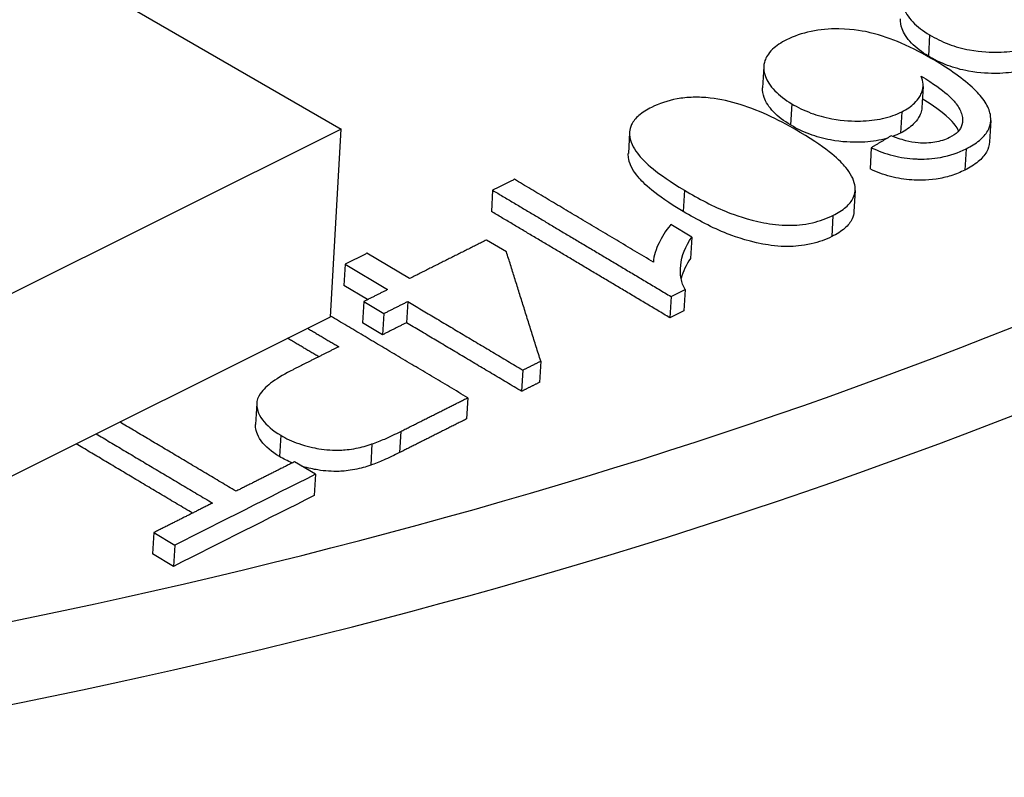
# Model space of a CAD drawing. Units: millimetres. Extents: x 283 to 3800, y 35 to 4953.
# Drawn here: x 1095 to 1109, y 3851 to 3862 of the extents above; entities that cross this region are included whole.
import ezdxf

# ---------------------------------------------------------------- set-up
doc = ezdxf.new("R2010")
doc.units = ezdxf.units.MM
doc.header["$LTSCALE"] = 18.181818
doc.layers.add('Visible Edges(Hillmar_metric)', color=7, linetype='Continuous', lineweight=25)
doc.layers.add('Visible Tangent Edges(Hillmar_Metric)', color=7, linetype='Continuous', lineweight=25, true_color=0xc0c0c0)

msp = doc.modelspace()

# ---------------------------------------------------------------- linework, layer by layer
at = {"layer": 'Visible Edges(Hillmar_metric)'}
for p, q in [((1090.0757, 3865.7814), (1099.3452, 3860.4296)), ((1105.6416, 3861.3626), (1105.6235, 3861.0466)), ((1108.015, 3861.0644), (1107.9968, 3860.7484)), ((1109.0244, 3860.5566), (1109.0063, 3860.2406)), ((1099.3452, 3860.4296), (1082.4429, 3852.0081)), ((1099.1847, 3857.6315), (1099.3452, 3860.4296)), ((1103.6417, 3860.3818), (1103.6236, 3860.0658)), ((1107.2433, 3860.1527), (1107.2252, 3859.8367)), ((1101.6007, 3859.5193), (1101.5826, 3859.2033)), ((1107.0039, 3859.5171), (1106.9858, 3859.2011)), ((1104.5695, 3858.8196), (1104.2545, 3859.0071)), ((1101.8075, 3858.6001), (1101.5087, 3858.7779)), ((1104.5695, 3858.8196), (1104.5513, 3858.5036)), ((1100.3612, 3858.2023), (1099.7273, 3858.5796)), ((1103.9971, 3858.4531), (1103.9968, 3858.4487)), ((1099.4026, 3858.4166), (1099.3845, 3858.1007)), ((1099.4026, 3858.4166), (1100.0365, 3858.0393)), ((1099.7387, 3857.8898), (1099.3845, 3858.1007)), ((1104.2597, 3857.9362), (1104.4694, 3858.0413)), ((1104.4694, 3858.0413), (1104.4513, 3857.7253)), ((1099.6796, 3857.8601), (1099.6615, 3857.5441)), ((1099.6796, 3857.8601), (1099.9784, 3857.6823)), ((1100.3353, 3857.8615), (1100.3172, 3857.5455)), ((1104.2597, 3857.9362), (1104.2416, 3857.6203)), ((1104.4513, 3857.7253), (1104.2416, 3857.6203)), ((1082.2824, 3849.21), (1099.1847, 3857.6315)), ((1099.9784, 3857.6823), (1099.9603, 3857.3663)), ((1099.9603, 3857.3663), (1099.6615, 3857.5441)), ((1102.3177, 3856.9736), (1102.2995, 3856.6576)), ((1102.0515, 3856.84), (1102.0333, 3856.524)), ((1101.2307, 3856.428), (1101.2126, 3856.112)), ((1098.0858, 3856.3459), (1098.0677, 3856.0299)), ((1099.8028, 3855.7395), (1099.7847, 3855.4235)), ((1098.9618, 3855.2878), (1098.6489, 3855.474)), ((1098.9618, 3855.2878), (1098.9437, 3854.9719)), ((1096.5514, 3854.4184), (1096.5332, 3854.1024)), ((1096.5514, 3854.4184), (1096.8643, 3854.2322)), ((1096.8643, 3854.2322), (1096.8462, 3853.9163)), ((1096.8462, 3853.9163), (1096.5332, 3854.1024))]:
    msp.add_line(p, q, dxfattribs=at)
for centre, major_axis, ratio, start_param, end_param in [((1065.7292, 3876.2214), (68.6353, -3.9371), 0.5365414, 5.0638864, 5.9955639), ((874.5865, -293.2935), (2466.2568, 4271.6821), 0.5773503, 0.7210225, 0.7216251), ((874.5684, -293.6094), (-2466.2568, -4271.6821), 0.5773503, 3.8626151, 3.8632178)]:
    msp.add_ellipse(centre, major_axis=major_axis, ratio=ratio, start_param=start_param, end_param=end_param, dxfattribs=at)
for points, knots in [([(1108.0372, 3862.7858), (1107.9546, 3862.7446), (1107.8833, 3862.6977), (1107.7645, 3862.5843), (1107.7318, 3862.5264), (1107.6871, 3862.4006), (1107.6904, 3862.3218), (1107.7447, 3862.1773), (1107.7901, 3862.1024), (1107.9301, 3861.9566), (1108.0143, 3861.8924), (1108.113, 3861.8337)], [-0.16737704, -0.16737704, -0.16737704, -0.16737704, -0.14239318, -0.14239318, -0.1143152, -0.1143152, -0.06970492, -0.06970492, -0.03351459, -0.03351459, 0, 0, 0, 0]), ([(1108.0948, 3861.5177), (1107.9962, 3861.5765), (1107.9119, 3861.6406), (1107.772, 3861.7864), (1107.7266, 3861.8613), (1107.6837, 3861.9753), (1107.6754, 3862.0241), (1107.6782, 3862.0725)], [0, 0, 0, 0, 0.033516174, 0.033516174, 0.069704544, 0.069704544, 0.097222773, 0.097222773, 0.097222773, 0.097222773]), ([(1108.186, 3861.4547), (1108.0339, 3861.5453), (1107.8659, 3861.635), (1107.5483, 3861.7718), (1107.3927, 3861.8276), (1107.1556, 3861.884), (1106.986, 3861.9204), (1106.6158, 3861.9253), (1106.4774, 3861.9131), (1106.2096, 3861.857), (1106.0892, 3861.8136), (1105.9825, 3861.7604)], [-0.39318231, -0.39318231, -0.39318231, -0.39318231, -0.24441715, -0.24441715, -0.12544908, -0.12544908, -0.0711656, -0.0711656, -0.03627752, -0.03627752, 0, 0, 0, 0]), ([(1108.113, 3861.8337), (1108.1994, 3861.7822), (1108.2947, 3861.7352), (1108.4968, 3861.6594), (1108.5999, 3861.6303), (1108.8817, 3861.5778), (1109.0356, 3861.5735), (1109.2528, 3861.5777), (1109.3636, 3861.5899), (1109.5748, 3861.637), (1109.6693, 3861.6709), (1109.7533, 3861.7128)], [-0.11366827, -0.11366827, -0.11366827, -0.11366827, -0.09680017, -0.09680017, -0.08119231, -0.08119231, -0.05669636, -0.05669636, -0.02858378, -0.02858378, 0, 0, 0, 0]), ([(1105.9825, 3861.7604), (1105.8999, 3861.7191), (1105.8286, 3861.6722), (1105.7029, 3861.552), (1105.674, 3861.4918), (1105.6324, 3861.3747), (1105.6357, 3861.2959), (1105.69, 3861.1513), (1105.7354, 3861.0764), (1105.8754, 3860.9305), (1105.9596, 3860.8664), (1106.0583, 3860.8076)], [-0.15559172, -0.15559172, -0.15559172, -0.15559172, -0.13722703, -0.13722703, -0.11431508, -0.11431508, -0.069705, -0.069705, -0.03351473, -0.03351473, 0, 0, 0, 0]), ([(1109.5324, 3861.3183), (1109.5059, 3861.3106), (1109.4785, 3861.3036), (1109.3457, 3861.274), (1109.2349, 3861.2618), (1109.0179, 3861.2575), (1108.864, 3861.2618), (1108.5821, 3861.3143), (1108.4789, 3861.3433), (1108.2767, 3861.4192), (1108.1813, 3861.4662), (1108.0948, 3861.5177)], [0.021004026, 0.021004026, 0.021004026, 0.021004026, 0.028569059, 0.028569059, 0.056665854, 0.056665854, 0.081146495, 0.081146495, 0.096750178, 0.096750178, 0.113613745, 0.113613745, 0.113613745, 0.113613745]), ([(1109.0182, 3860.6478), (1109.0068, 3860.7092), (1108.9797, 3860.7701), (1108.9418, 3860.8294), (1108.899, 3860.8965), (1108.8421, 3860.962), (1108.7777, 3861.0245), (1108.62, 3861.1774), (1108.4039, 3861.3249), (1108.186, 3861.4547)], [-0.13109527, -0.13109527, -0.13109527, -0.13109527, -0.10429805, -0.10429805, -0.10429805, -0.07403704, -0.07403704, -0.07403704, 0, 0, 0, 0]), ([(1107.6987, 3860.6875), (1107.7747, 3860.7255), (1107.8382, 3860.7691), (1107.8888, 3860.8186), (1107.9145, 3860.8438), (1107.9431, 3860.8766), (1107.9678, 3860.9169), (1107.9802, 3860.9372), (1107.9908, 3860.9591), (1107.9989, 3860.9825), (1108.0254, 3861.0598), (1108.0188, 3861.1394), (1107.9886, 3861.2191)], [-0.10836625, -0.10836625, -0.10836625, -0.10836625, -0.06681605, -0.06681605, -0.06681605, -0.04571636, -0.04571636, -0.04571636, -0.03509501, -0.03509501, -0.03509501, 0, 0, 0, 0]), ([(1107.9886, 3861.2191), (1108.3609, 3860.9931), (1108.4681, 3860.8639), (1108.5499, 3860.7522), (1108.5798, 3860.6969), (1108.6082, 3860.5906), (1108.6092, 3860.5406), (1108.5947, 3860.4916)], [-0.073344361, -0.073344361, -0.073344361, -0.073344361, -0.046559298, -0.046559298, -0.022098013, -0.022098013, 0, 0, 0, 0]), ([(1106.0401, 3860.4917), (1105.9415, 3860.5504), (1105.8572, 3860.6146), (1105.7173, 3860.7604), (1105.6719, 3860.8353), (1105.6291, 3860.9494), (1105.6207, 3860.9983), (1105.6235, 3861.0466)], [0, 0, 0, 0, 0.033516398, 0.033516398, 0.069704608, 0.069704608, 0.097221647, 0.097221647, 0.097221647, 0.097221647]), ([(1104.8436, 3860.8927), (1104.7587, 3860.9019), (1104.6737, 3860.9059), (1104.5891, 3860.9037), (1104.5066, 3860.9016), (1104.4269, 3860.8935), (1104.35, 3860.8798), (1104.2061, 3860.854), (1104.0802, 3860.8095), (1103.9701, 3860.7544)], [-0.077987752, -0.077987752, -0.077987752, -0.077987752, -0.05746864, -0.05746864, -0.05746864, -0.037452579, -0.037452579, -0.037452579, 0, 0, 0, 0]), ([(1106.1838, 3860.3817), (1105.9068, 3860.5466), (1105.6015, 3860.6989), (1105.2892, 3860.7962), (1105.1488, 3860.8399), (1104.9984, 3860.8752), (1104.8436, 3860.8927)], [-0.12080333, -0.12080333, -0.12080333, -0.12080333, -0.03748014, -0.03748014, -0.03748014, 0, 0, 0, 0]), ([(1106.0583, 3860.8076), (1106.1447, 3860.7562), (1106.24, 3860.7092), (1106.4421, 3860.6334), (1106.5452, 3860.6044), (1106.827, 3860.5519), (1106.981, 3860.5477), (1107.1981, 3860.552), (1107.3089, 3860.5643), (1107.5202, 3860.6115), (1107.6147, 3860.6455), (1107.6987, 3860.6875)], [-0.11366057, -0.11366057, -0.11366057, -0.11366057, -0.09679454, -0.09679454, -0.08118863, -0.08118863, -0.05669546, -0.05669546, -0.02858338, -0.02858338, 0, 0, 0, 0]), ([(1108.5461, 3860.4035), (1108.5315, 3860.4326), (1108.5134, 3860.4613), (1108.4513, 3860.5461), (1108.3494, 3860.6692), (1108.0045, 3860.8823)], [0.033627477, 0.033627477, 0.033627477, 0.033627477, 0.046554322, 0.046554322, 0.072513609, 0.072513609, 0.072513609, 0.072513609]), ([(1103.9701, 3860.7544), (1103.898, 3860.7184), (1103.8332, 3860.678), (1103.7321, 3860.5908), (1103.695, 3860.5457), (1103.6339, 3860.4193), (1103.6382, 3860.3489), (1103.6633, 3860.2112), (1103.7135, 3860.1229), (1103.8648, 3859.9394), (1104.0333, 3859.7732), (1104.4597, 3859.5193)], [-0.41949167, -0.41949167, -0.41949167, -0.41949167, -0.3747308, -0.3747308, -0.33346619, -0.33346619, -0.26773357, -0.26773357, -0.14490223, -0.14490223, 0, 0, 0, 0]), ([(1107.9968, 3860.7484), (1107.9953, 3860.7209), (1107.99, 3860.6936), (1107.9807, 3860.6666), (1107.9727, 3860.6432), (1107.962, 3860.6212), (1107.9496, 3860.6009), (1107.925, 3860.5606), (1107.8964, 3860.5278), (1107.8707, 3860.5027), (1107.8201, 3860.4532), (1107.7566, 3860.4095), (1107.6805, 3860.3715)], [0.022815355, 0.022815355, 0.022815355, 0.022815355, 0.035093173, 0.035093173, 0.035093173, 0.045716463, 0.045716463, 0.045716463, 0.066811078, 0.066811078, 0.066811078, 0.108361675, 0.108361675, 0.108361675, 0.108361675]), ([(1108.6556, 3860.1352), (1108.7313, 3860.173), (1108.7994, 3860.2151), (1108.856, 3860.2621), (1108.9087, 3860.306), (1108.9503, 3860.3533), (1108.979, 3860.4043), (1109.0229, 3860.4823), (1109.0339, 3860.5639), (1109.0182, 3860.6478)], [-0.086483898, -0.086483898, -0.086483898, -0.086483898, -0.060737922, -0.060737922, -0.060737922, -0.036717918, -0.036717918, -0.036717918, 0, 0, 0, 0]), ([(1107.4785, 3860.293), (1107.4517, 3860.2852), (1107.4241, 3860.2781), (1107.291, 3860.2484), (1107.1802, 3860.2361), (1106.9632, 3860.2317), (1106.8093, 3860.2359), (1106.5274, 3860.2883), (1106.4242, 3860.3174), (1106.222, 3860.3931), (1106.1266, 3860.4402), (1106.0401, 3860.4917)], [0.020934567, 0.020934567, 0.020934567, 0.020934567, 0.028569681, 0.028569681, 0.056667074, 0.056667074, 0.081147007, 0.081147007, 0.096749961, 0.096749961, 0.113612776, 0.113612776, 0.113612776, 0.113612776]), ([(1108.5947, 3860.4916), (1108.5847, 3860.4553), (1108.5645, 3860.4212), (1108.5333, 3860.3897), (1108.5011, 3860.3571), (1108.4589, 3860.3287), (1108.4093, 3860.304)], [-0.033215527, -0.033215527, -0.033215527, -0.033215527, -0.016864616, -0.016864616, -0.016864616, 0, 0, 0, 0]), ([(1106.6735, 3859.1446), (1106.7463, 3859.181), (1106.8119, 3859.2218), (1106.9139, 3859.3095), (1106.9513, 3859.3548), (1107.0078, 3859.4723), (1107.0094, 3859.539), (1106.9823, 3859.6875), (1106.9319, 3859.7761), (1106.783, 3859.9575), (1106.6168, 3860.1238), (1106.1838, 3860.3817)], [-0.48329096, -0.48329096, -0.48329096, -0.48329096, -0.41820908, -0.41820908, -0.35850989, -0.35850989, -0.27506822, -0.27506822, -0.14710611, -0.14710611, 0, 0, 0, 0]), ([(1107.9433, 3860.2238), (1107.8806, 3860.2289), (1107.8171, 3860.2417), (1107.7587, 3860.257), (1107.6833, 3860.2768), (1107.6083, 3860.3028), (1107.5397, 3860.3295)], [-0.034475036, -0.034475036, -0.034475036, -0.034475036, -0.019422456, -0.019422456, -0.019422456, 0, 0, 0, 0]), ([(1108.4093, 3860.304), (1108.3774, 3860.288), (1108.3428, 3860.2739), (1108.3052, 3860.262), (1108.2692, 3860.2506), (1108.2311, 3860.2414), (1108.1908, 3860.2347), (1108.1116, 3860.2216), (1108.0285, 3860.2186), (1107.9433, 3860.2238)], [-0.041736502, -0.041736502, -0.041736502, -0.041736502, -0.030878326, -0.030878326, -0.030878326, -0.020473249, -0.020473249, -0.020473249, 0, 0, 0, 0]), ([(1109.0063, 3860.2406), (1109.0033, 3860.1886), (1108.9887, 3860.1377), (1108.9608, 3860.0884), (1108.9321, 3860.0374), (1108.8906, 3859.9901), (1108.8378, 3859.9462), (1108.7813, 3859.8991), (1108.7132, 3859.857), (1108.6375, 3859.8192)], [0.013450038, 0.013450038, 0.013450038, 0.013450038, 0.036717155, 0.036717155, 0.036717155, 0.060735933, 0.060735933, 0.060735933, 0.086483867, 0.086483867, 0.086483867, 0.086483867]), ([(1104.4416, 3859.2033), (1104.016, 3859.4567), (1103.8489, 3859.6218), (1103.6979, 3859.8029), (1103.6467, 3859.8916), (1103.6244, 3860.0081), (1103.6218, 3860.0363), (1103.6234, 3860.0658)], [0, 0, 0, 0, 0.14461487, 0.14461487, 0.27096616, 0.27096616, 0.30791773, 0.30791773, 0.30791773, 0.30791773]), ([(1107.2433, 3860.1527), (1107.343, 3860.1059), (1107.4518, 3860.0653), (1107.5697, 3860.0357), (1107.6786, 3860.0083), (1107.791, 3859.9913), (1107.9071, 3859.9858), (1107.9254, 3859.9849), (1107.9456, 3859.9843), (1107.9678, 3859.984), (1108.0504, 3859.9829), (1108.1565, 3859.9871), (1108.2767, 3860.0091), (1108.42, 3860.0354), (1108.5457, 3860.0803), (1108.6556, 3860.1352)], [-0.18857316, -0.18857316, -0.18857316, -0.18857316, -0.13066727, -0.13066727, -0.13066727, -0.07719404, -0.07719404, -0.07719404, -0.06876955, -0.06876955, -0.06876955, -0.03740402, -0.03740402, -0.03740402, 0, 0, 0, 0]), ([(1108.6375, 3859.8192), (1108.5743, 3859.7877), (1108.5056, 3859.7593), (1108.3623, 3859.7142), (1108.2893, 3859.697), (1108.0589, 3859.6624), (1107.9293, 3859.6666), (1107.7402, 3859.6799), (1107.6346, 3859.6977), (1107.4219, 3859.7538), (1107.3195, 3859.7925), (1107.2252, 3859.8367)], [0, 0, 0, 0, 0.0215015, 0.0215015, 0.0413325, 0.0413325, 0.08043892, 0.08043892, 0.13424414, 0.13424414, 0.19261591, 0.19261591, 0.19261591, 0.19261591]), ([(1104.4597, 3859.5193), (1104.6675, 3859.3956), (1104.8961, 3859.2729), (1105.2018, 3859.154), (1105.4038, 3859.0802), (1105.747, 3859.0142), (1105.8775, 3858.9961), (1106.1088, 3858.9978), (1106.2287, 3859.004), (1106.4805, 3859.061), (1106.5827, 3859.0991), (1106.6735, 3859.1446)], [-0.63775753, -0.63775753, -0.63775753, -0.63775753, -0.283708, -0.283708, -0.13461345, -0.13461345, -0.06770356, -0.06770356, -0.03089556, -0.03089556, 0, 0, 0, 0]), ([(1106.6554, 3858.8286), (1106.565, 3858.7834), (1106.4634, 3858.7454), (1106.2132, 3858.6885), (1106.094, 3858.6821), (1105.8607, 3858.6798), (1105.7295, 3858.6983), (1105.3698, 3858.7669), (1105.1572, 3858.8484), (1104.8795, 3858.9561), (1104.65, 3859.0792), (1104.4416, 3859.2033)], [0, 0, 0, 0, 0.03073768, 0.03073768, 0.06734978, 0.06734978, 0.13528854, 0.13528854, 0.30488768, 0.30488768, 0.89638339, 0.89638339, 0.89638339, 0.89638339]), ([(1106.9861, 3859.2011), (1106.9842, 3859.1676), (1106.9766, 3859.1304), (1106.9352, 3859.0417), (1106.8979, 3858.9957), (1106.7953, 3858.9068), (1106.729, 3858.8654), (1106.6554, 3858.8286)], [0.31183432, 0.31183432, 0.31183432, 0.31183432, 0.34709551, 0.34709551, 0.3919799, 0.3919799, 0.44091564, 0.44091564, 0.44091564, 0.44091564]), ([(1104.2545, 3859.0071), (1104.1737, 3858.9138), (1104.1169, 3858.8092), (1104.0813, 3858.7356), (1104.0375, 3858.6451), (1104.0014, 3858.5443), (1103.9968, 3858.4487)], [-0.076275376, -0.076275376, -0.076275376, -0.076275376, -0.042042269, -0.042042269, -0.042042269, 0, 0, 0, 0]), ([(1104.4694, 3858.0413), (1104.4379, 3858.0937), (1104.4195, 3858.1486), (1104.4095, 3858.2025), (1104.3963, 3858.2736), (1104.398, 3858.3423), (1104.4035, 3858.3967), (1104.4181, 3858.5438), (1104.4774, 3858.6849), (1104.5695, 3858.8196)], [-0.10711008, -0.10711008, -0.10711008, -0.10711008, -0.08891003, -0.08891003, -0.08891003, -0.06489151, -0.06489151, -0.06489151, 0, 0, 0, 0]), ([(1098.6273, 3856.8462), (1098.517, 3856.7908), (1098.4091, 3856.7291), (1098.3192, 3856.6631), (1098.2467, 3856.6098), (1098.1817, 3856.5507), (1098.1388, 3856.4875), (1098.1056, 3856.4386), (1098.0854, 3856.3869), (1098.0854, 3856.3333), (1098.0854, 3856.3288), (1098.0856, 3856.3234), (1098.0861, 3856.317), (1098.0894, 3856.2754), (1098.1016, 3856.1946), (1098.1706, 3856.1001), (1098.2332, 3856.0144), (1098.3272, 3855.9378), (1098.4427, 3855.8691)], [-0.40062622, -0.40062622, -0.40062622, -0.40062622, -0.27253506, -0.27253506, -0.27253506, -0.16915189, -0.16915189, -0.16915189, -0.08914827, -0.08914827, -0.08914827, -0.08251438, -0.08251438, -0.08251438, -0.03924073, -0.03924073, -0.03924073, 0, 0, 0, 0]), ([(1098.4245, 3855.5531), (1098.3091, 3855.6218), (1098.2151, 3855.6984), (1098.1525, 3855.7841), (1098.0835, 3855.8786), (1098.0712, 3855.9595), (1098.068, 3856.001), (1098.0675, 3856.0074), (1098.0673, 3856.0129), (1098.0673, 3856.0173), (1098.0673, 3856.0215), (1098.0674, 3856.0257), (1098.0677, 3856.0299)], [0, 0, 0, 0, 0.039239494, 0.039239494, 0.039239494, 0.082519773, 0.082519773, 0.082519773, 0.089146411, 0.089146411, 0.089146411, 0.095439154, 0.095439154, 0.095439154, 0.095439154]), ([(1098.4427, 3855.8691), (1098.5228, 3855.8214), (1098.6119, 3855.7793), (1098.8294, 3855.7032), (1098.9362, 3855.6813), (1099.119, 3855.6513), (1099.2267, 3855.6433), (1099.3893, 3855.6499), (1099.4685, 3855.656), (1099.6501, 3855.6916), (1099.7289, 3855.7138), (1099.8028, 3855.7395)], [-0.16493872, -0.16493872, -0.16493872, -0.16493872, -0.1345323, -0.1345323, -0.09828973, -0.09828973, -0.04771017, -0.04771017, -0.02184864, -0.02184864, 0, 0, 0, 0]), ([(1099.8028, 3855.7395), (1099.8672, 3855.7606), (1099.9345, 3855.788), (1099.9929, 3855.8134), (1100.0737, 3855.8486), (1100.1565, 3855.8884), (1100.2324, 3855.9266)], [-0.044457501, -0.044457501, -0.044457501, -0.044457501, -0.025815497, -0.025815497, -0.025815497, 0, 0, 0, 0]), ([(1100.2143, 3855.6106), (1100.1384, 3855.5724), (1100.0556, 3855.5326), (1099.9748, 3855.4974), (1099.9164, 3855.472), (1099.8491, 3855.4447), (1099.7847, 3855.4235)], [0, 0, 0, 0, 0.0258146, 0.0258146, 0.0258146, 0.044457488, 0.044457488, 0.044457488, 0.044457488]), ([(1099.7847, 3855.4235), (1099.7108, 3855.3979), (1099.632, 3855.3756), (1099.4505, 3855.3401), (1099.3713, 3855.3339), (1099.2087, 3855.3274), (1099.1011, 3855.3353), (1098.9338, 3855.3627), (1098.8537, 3855.3787), (1098.7638, 3855.4056)], [0, 0, 0, 0, 0.02184185, 0.02184185, 0.04770141, 0.04770141, 0.09831126, 0.09831126, 0.12719238, 0.12719238, 0.12719238, 0.12719238])]:
    msp.add_open_spline(points, degree=3, knots=knots, dxfattribs=at)
for points in [[(1107.6805, 3860.3715), (1107.6434, 3860.3529), (1107.6041, 3860.3359), (1107.5627, 3860.3207)], [(1104.5513, 3858.5036), (1104.4857, 3858.4077), (1104.4368, 3858.3085), (1104.4088, 3858.2063)], [(1098.6163, 3855.4577), (1098.5473, 3855.486), (1098.4835, 3855.518), (1098.4245, 3855.5531)]]:
    msp.add_open_spline(points, degree=3, dxfattribs=at)
for points, weights in [([(1107.5397, 3860.3295), (1107.3916, 3860.2411), (1107.2433, 3860.1527)], [1.0189290517, 1.01863536629, 1.01832840004]), ([(1101.9254, 3859.682), (1101.7632, 3859.6007), (1101.6007, 3859.5193)], [1.04325098747, 1.04292548591, 1.04258533886]), ([(1103.9968, 3858.4487), (1102.9372, 3859.0796), (1101.9254, 3859.682)], [1.03176780498, 1.05281319873, 1.07369823014]), ([(1101.6007, 3859.5193), (1102.8911, 3858.7511), (1104.2597, 3857.9362)], [1.07212921006, 1.04589996417, 1.01940385038]), ([(1104.2416, 3857.6203), (1102.873, 3858.4351), (1101.5826, 3859.2033)], [1.14823520254, 1.17807987158, 1.20762394618]), ([(1101.5087, 3858.7779), (1100.9365, 3858.491), (1100.3612, 3858.2023)], [1.00261111923, 1.00138961584, 1]), ([(1102.3177, 3856.9736), (1102.0572, 3857.8041), (1101.8075, 3858.6001)], [1, 1.01546081088, 1.03060630641]), ([(1099.7273, 3858.5796), (1099.5651, 3858.4982), (1099.4026, 3858.4166)], [1.04413736769, 1.04371711224, 1.04328255489]), ([(1100.0365, 3858.0393), (1099.8582, 3857.9498), (1099.6796, 3857.8601)], [1.03564312197, 1.03518337112, 1.0347070163]), ([(1099.9784, 3857.6823), (1100.157, 3857.772), (1100.3353, 3857.8615)], [1.03117412457, 1.03164259479, 1.03209473048]), ([(1100.3353, 3857.8615), (1101.1776, 3857.3602), (1102.0515, 3856.84)], [1.05207178628, 1.03635754921, 1.02051373498]), ([(1101.2307, 3856.428), (1100.1857, 3857.0499), (1099.1855, 3857.6452)], [1, 1.01821651751, 1.03623994148]), ([(1098.8454, 3857.4624), (1099.075, 3857.3258), (1099.307, 3857.1878)], [1.06320897581, 1.05894808973, 1.05467624981]), ([(1100.3172, 3857.5455), (1100.1389, 3857.456), (1099.9603, 3857.3663)], [1.10419139722, 1.10370767773, 1.10320648266]), ([(1102.0333, 3856.524), (1101.1594, 3857.0442), (1100.3172, 3857.5455)], [1.13421988049, 1.15182902031, 1.16929414541]), ([(1099.0093, 3857.0382), (1098.7767, 3857.1765), (1098.5465, 3857.3135)], [1.16285184706, 1.16759513673, 1.17232607966]), ([(1099.307, 3857.1878), (1098.9678, 3857.0174), (1098.6273, 3856.8462)], [1.00189947723, 1.0009777953, 1]), ([(1102.0515, 3856.84), (1102.1847, 3856.9068), (1102.3177, 3856.9736)], [1.01253289361, 1.0128405574, 1.01313989904]), ([(1102.2995, 3856.6576), (1102.1665, 3856.5909), (1102.0333, 3856.524)], [1.08265046558, 1.08233058639, 1.08200181408]), ([(1100.2324, 3855.9266), (1100.7328, 3856.178), (1101.2307, 3856.428)], [1, 1.00134053833, 1.00256737268]), ([(1101.2126, 3856.112), (1100.7147, 3855.862), (1100.2143, 3855.6106)], [1.00256737268, 1.00134053833, 1]), ([(1097.7776, 3855.0357), (1096.8954, 3855.5605), (1096.0442, 3856.0668)], [1, 1.01413997524, 1.0281167078]), ([(1095.6916, 3855.8911), (1096.5436, 3855.3843), (1097.4267, 3854.8591)], [1.02786407138, 1.01401490636, 1]), ([(1097.1292, 3854.7093), (1096.2453, 3855.235), (1095.3927, 3855.7421)], [1.00439110887, 1.01853555922, 1.03251056224]), ([(1098.6489, 3855.474), (1098.2144, 3855.2555), (1097.7776, 3855.0357)], [1.0026777748, 1.00138142085, 1]), ([(1097.4267, 3854.8591), (1096.9903, 3854.6394), (1096.5514, 3854.4184)], [1.00290697872, 1.00149560588, 1])]:
    msp.add_rational_spline(points, weights, degree=2, dxfattribs=at)
at = {"layer": 'Visible Tangent Edges(Hillmar_Metric)'}
for p, q in [((1108.113, 3861.8337), (1108.0948, 3861.5177)), ((1106.0583, 3860.8076), (1106.0401, 3860.4917)), ((1107.6987, 3860.6875), (1107.6805, 3860.3715)), ((1108.6556, 3860.1352), (1108.6375, 3859.8192)), ((1104.4597, 3859.5193), (1104.4416, 3859.2033)), ((1106.6735, 3859.1446), (1106.6554, 3858.8286)), ((1098.4427, 3855.8691), (1098.4245, 3855.5531)), ((1100.2324, 3855.9266), (1100.2143, 3855.6106))]:
    msp.add_line(p, q, dxfattribs=at)
for centre, major_axis, start_param, end_param in [((1066.3729, 3887.4414), (67.7766, -3.8878), 5.0650538, 5.9955668), ((1066.3306, 3886.7043), (68.6372, -3.9372), 5.0638864, 5.9955639), ((1065.4511, 3871.3723), (67.1264, -3.8505), 4.9397795, 6.1812824), ((1065.732, 3876.2696), (68.6372, -3.9372), 5.0638864, 5.9955639), ((1065.5397, 3872.9168), (-65.4828, 3.7562), 1.7423651, 2.6442011)]:
    msp.add_ellipse(centre, major_axis=major_axis, ratio=0.5365414, start_param=start_param, end_param=end_param, dxfattribs=at)

doc.saveas('drawing.dxf')
